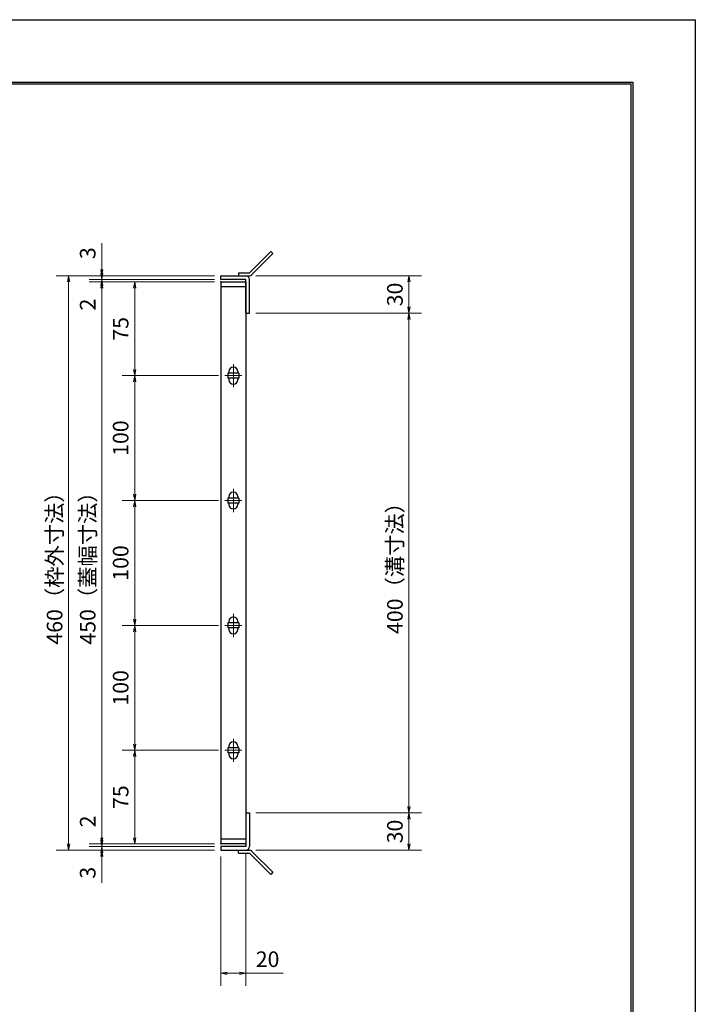
# Model space of a CAD drawing. Extents: x 0 to 2100, y 0 to 1485.
# Drawn here: x 1559 to 2100, y 697 to 1485 of the extents above; entities that cross this region are included whole.
import ezdxf

# ---------------------------------------------------------------- set-up
doc = ezdxf.new("R2010")
doc.units = 0
doc.header["$LTSCALE"] = 15
doc.header["$MEASUREMENT"] = 0
doc.linetypes.add('CENTER', pattern=[2, 1.25, -0.25, 0.25, -0.25])
doc.layers.get('0').update_dxf_attribs({"color": 5, "linetype": 'CONTINUOUS'})
doc.layers.get('DEFPOINTS').update_dxf_attribs({"color": 250, "linetype": 'CONTINUOUS'})
doc.layers.add('7-図\u3000枠', color=160, linetype='CONTINUOUS')
for name, color, linetype, lineweight in [('アンカー', 7, 'CONTINUOUS', 25), ('中心線', 6, 'CENTER', 18), ('寸法注釈', 30, 'CONTINUOUS', 18), ('枠', 7, 'CONTINUOUS', 25), ('蓋', 5, 'CONTINUOUS', 25)]:
    doc.layers.add(name, color=color, linetype=linetype, lineweight=lineweight)
doc.styles.add('BIGFONT', font='romans.shx', dxfattribs={"width": 0.7336, "bigfont": 'extfont.shx'})
doc.styles.get("Standard").update_dxf_attribs({"font": 'ROMANS.SHX', "width": 0.8, "height": 12.5, "bigfont": 'EXTFONT.SHX'})
doc.dimstyles.get("Standard").update_dxf_attribs({"dimscale": 5, "dimtxt": 12.5, "dimasz": 2, "dimexe": 0.5, "dimexo": 0.5, "dimgap": 0.5, "dimtad": 3, "dimdec": 4, "dimdsep": 46, "dimtxsty": 'Standard', "dimblk1": 'OPEN', "dimblk2": 'OPEN', "dimsah": 1, "dimcen": 0, "dimclrd": 30, "dimclre": 30, "dimclrt": 256, "dimadec": 4, "dimazin": 2, "dimtfac": 1, "dimtdec": 4, "dimtmove": 0, "dimatfit": 3, "dimldrblk": 'OPEN', "dimfxl": 0, "dimtolj": 1, "dimlwd": -1, "dimlwe": -1, "dimarcsym": 0})

# ---------------------------------------------------------------- blocks, each defined once
blk = doc.blocks.new('_OPEN')
at = {"color": 0, "linetype": 'ByBlock'}
for p, q in [((-1, 0.17), (0, 0)), ((0, 0), (-1, -0.17)), ((0, 0), (-1, 0))]:
    blk.add_line(p, q, dxfattribs=at)
blk = doc.blocks.new('*D142')
at = {"layer": 'DEFPOINTS', "color": 0}
for p in [(1624.68, 1279.98), (1720.06, 1279.98), (1720.06, 1276.98)]:
    blk.add_point(p, dxfattribs=at)
at = {"layer": '寸法注釈', "color": 30}
for p, q in [((1624.68, 1284.98), (1624.68, 1306.09)), ((1715.06, 1279.98), (1614.68, 1279.98)), ((1624.68, 1276.98), (1624.68, 1279.98)), ((1715.06, 1276.98), (1614.68, 1276.98)), ((1624.68, 1271.98), (1624.68, 1266.98))]:
    blk.add_line(p, q, dxfattribs=at)
at = {"layer": '寸法注釈', "color": 30, "xscale": 5, "yscale": 5, "zscale": 5}
for p, rotation in [((1624.68, 1279.98), 270), ((1624.68, 1276.98), 90)]:
    blk.add_blockref('_OPEN', p, dxfattribs=dict(at, rotation=rotation))
at = {"layer": '寸法注釈', "color": 7, "insert": (1613.43, 1298.03), "char_height": 12.5, "attachment_point": 5, "rotation": 90, "style": 'BIGFONT'}
blk.add_mtext('\\A1;3', dxfattribs=at)
blk = doc.blocks.new('_Dot')
at = {"color": 0, "linetype": 'ByBlock', "lineweight": -2}
blk.add_line((-0.5, 0), (-1, 0), dxfattribs=at)
at = {"color": 0, "linetype": 'ByBlock', "const_width": 0.5}
blk.add_lwpolyline([(-0.25, 0, 1), (0.25, 0, 1)], format="xyb", close=True, dxfattribs=at)
blk = doc.blocks.new('*D143')
at = {"layer": 'DEFPOINTS', "color": 0}
for p in [(1624.68, 1274.98), (1720.06, 1276.98), (1720.06, 1274.98)]:
    blk.add_point(p, dxfattribs=at)
at = {"layer": '寸法注釈', "color": 30}
for p, q in [((1624.68, 1281.98), (1624.68, 1286.98)), ((1715.06, 1276.98), (1614.68, 1276.98)), ((1715.06, 1274.98), (1614.68, 1274.98)), ((1624.68, 1276.98), (1624.68, 1274.98)), ((1624.68, 1269.98), (1624.68, 1248.86))]:
    blk.add_line(p, q, dxfattribs=at)
at = {"layer": '寸法注釈', "color": 30, "xscale": 5, "yscale": 5, "zscale": 5}
for p, rotation in [((1624.68, 1276.98), 270), ((1624.68, 1274.98), 90)]:
    blk.add_blockref('_OPEN', p, dxfattribs=dict(at, rotation=rotation))
at = {"layer": '寸法注釈', "color": 7, "insert": (1613.43, 1256.92), "char_height": 12.5, "attachment_point": 5, "rotation": 90, "style": 'BIGFONT'}
blk.add_mtext('\\A1;2', dxfattribs=at)
blk = doc.blocks.new('*D144')
at = {"layer": 'DEFPOINTS', "color": 0}
for p in [(1720.06, 1274.98), (1624.68, 824.98), (1720.06, 824.98)]:
    blk.add_point(p, dxfattribs=at)
at = {"layer": '寸法注釈', "color": 30}
for p, q in [((1715.06, 1274.98), (1614.68, 1274.98)), ((1624.68, 1269.98), (1624.68, 829.98)), ((1715.06, 824.98), (1614.68, 824.98))]:
    blk.add_line(p, q, dxfattribs=at)
at = {"layer": '寸法注釈', "color": 30, "xscale": 5, "yscale": 5, "zscale": 5}
for p, rotation in [((1624.68, 1274.98), 90), ((1624.68, 824.98), 270)]:
    blk.add_blockref('_OPEN', p, dxfattribs=dict(at, rotation=rotation))
at = {"layer": '寸法注釈', "color": 7, "insert": (1613.43, 1049.98), "char_height": 12.5, "attachment_point": 5, "rotation": 90, "style": 'BIGFONT'}
blk.add_mtext('\\A1;450（蓋幅寸法）', dxfattribs=at)
blk = doc.blocks.new('*D145')
at = {"layer": 'DEFPOINTS', "color": 0}
for p in [(1624.68, 824.98), (1720.06, 824.98), (1720.06, 822.98)]:
    blk.add_point(p, dxfattribs=at)
at = {"layer": '寸法注釈', "color": 30}
for p, q in [((1624.68, 829.98), (1624.68, 851.09)), ((1715.06, 824.98), (1614.68, 824.98)), ((1715.06, 822.98), (1614.68, 822.98)), ((1624.68, 822.98), (1624.68, 824.98)), ((1624.68, 817.98), (1624.68, 812.98))]:
    blk.add_line(p, q, dxfattribs=at)
at = {"layer": '寸法注釈', "color": 30, "xscale": 5, "yscale": 5, "zscale": 5}
for p, rotation in [((1624.68, 824.98), 270), ((1624.68, 822.98), 90)]:
    blk.add_blockref('_OPEN', p, dxfattribs=dict(at, rotation=rotation))
at = {"layer": '寸法注釈', "color": 7, "insert": (1613.43, 843.03), "char_height": 12.5, "attachment_point": 5, "rotation": 90, "style": 'BIGFONT'}
blk.add_mtext('\\A1;2', dxfattribs=at)
blk = doc.blocks.new('*D146')
at = {"layer": 'DEFPOINTS', "color": 0}
for p in [(1624.68, 819.98), (1720.06, 822.98), (1720.06, 819.98)]:
    blk.add_point(p, dxfattribs=at)
at = {"layer": '寸法注釈', "color": 30}
for p, q in [((1624.68, 827.98), (1624.68, 832.98)), ((1715.06, 822.98), (1614.68, 822.98)), ((1715.06, 819.98), (1614.68, 819.98)), ((1624.68, 822.98), (1624.68, 819.98)), ((1624.68, 814.98), (1624.68, 793.86))]:
    blk.add_line(p, q, dxfattribs=at)
at = {"layer": '寸法注釈', "color": 30, "xscale": 5, "yscale": 5, "zscale": 5}
for p, rotation in [((1624.68, 822.98), 270), ((1624.68, 819.98), 90)]:
    blk.add_blockref('_OPEN', p, dxfattribs=dict(at, rotation=rotation))
at = {"layer": '寸法注釈', "color": 7, "insert": (1613.43, 801.92), "char_height": 12.5, "attachment_point": 5, "rotation": 90, "style": 'BIGFONT'}
blk.add_mtext('\\A1;3', dxfattribs=at)
blk = doc.blocks.new('*D103')
at = {"layer": 'DEFPOINTS', "color": 0}
for p in [(1723.25, 899.98), (1651.06, 824.98), (1720.06, 824.98)]:
    blk.add_point(p, dxfattribs=at)
at = {"layer": '寸法注釈', "color": 30}
for p, q in [((1718.25, 899.98), (1641.06, 899.98)), ((1651.06, 894.98), (1651.06, 829.98)), ((1715.06, 824.98), (1641.06, 824.98))]:
    blk.add_line(p, q, dxfattribs=at)
at = {"layer": '寸法注釈', "color": 30, "xscale": 5, "yscale": 5, "zscale": 5}
for p, rotation in [((1651.06, 899.98), 90), ((1651.06, 824.98), 270)]:
    blk.add_blockref('_OPEN', p, dxfattribs=dict(at, rotation=rotation))
at = {"layer": '寸法注釈', "color": 7, "insert": (1639.81, 862.48), "char_height": 12.5, "attachment_point": 5, "rotation": 90, "style": 'BIGFONT'}
blk.add_mtext('\\A1;75', dxfattribs=at)
blk = doc.blocks.new('*D104')
at = {"layer": 'DEFPOINTS', "color": 0}
for p in [(1720.06, 1274.98), (1651.06, 1199.98), (1723.25, 1199.98)]:
    blk.add_point(p, dxfattribs=at)
at = {"layer": '寸法注釈', "color": 30}
for p, q in [((1715.06, 1274.98), (1641.06, 1274.98)), ((1651.06, 1269.98), (1651.06, 1204.98)), ((1718.25, 1199.98), (1641.06, 1199.98))]:
    blk.add_line(p, q, dxfattribs=at)
at = {"layer": '寸法注釈', "color": 30, "xscale": 5, "yscale": 5, "zscale": 5}
for p, rotation in [((1651.06, 1274.98), 90), ((1651.06, 1199.98), 270)]:
    blk.add_blockref('_OPEN', p, dxfattribs=dict(at, rotation=rotation))
at = {"layer": '寸法注釈', "color": 7, "insert": (1639.81, 1237.48), "char_height": 12.5, "attachment_point": 5, "rotation": 90, "style": 'BIGFONT'}
blk.add_mtext('\\A1;75', dxfattribs=at)
blk = doc.blocks.new('*D105')
at = {"layer": 'DEFPOINTS', "color": 0}
for p in [(1743.11, 1249.98), (1743.06, 849.98), (1870.68, 849.98)]:
    blk.add_point(p, dxfattribs=at)
at = {"layer": '寸法注釈', "color": 30}
for p, q in [((1748.11, 1249.98), (1880.68, 1249.98)), ((1870.68, 1244.98), (1870.68, 854.98)), ((1748.06, 849.98), (1880.68, 849.98))]:
    blk.add_line(p, q, dxfattribs=at)
at = {"layer": '寸法注釈', "color": 30, "xscale": 5, "yscale": 5, "zscale": 5}
for p, rotation in [((1870.68, 1249.98), 90), ((1870.68, 849.98), 270)]:
    blk.add_blockref('_OPEN', p, dxfattribs=dict(at, rotation=rotation))
at = {"layer": '寸法注釈', "color": 7, "insert": (1859.43, 1049.98), "char_height": 12.5, "attachment_point": 5, "rotation": 90, "style": 'BIGFONT'}
blk.add_mtext('\\A1;400（溝寸法）', dxfattribs=at)
blk = doc.blocks.new('*D106')
at = {"layer": 'DEFPOINTS', "color": 0}
for p in [(1720.06, 1279.98), (1598.15, 819.98), (1720.06, 819.98)]:
    blk.add_point(p, dxfattribs=at)
at = {"layer": '寸法注釈', "color": 30}
for p, q in [((1715.06, 1279.98), (1588.15, 1279.98)), ((1598.15, 1274.98), (1598.15, 824.98)), ((1715.06, 819.98), (1588.15, 819.98))]:
    blk.add_line(p, q, dxfattribs=at)
at = {"layer": '寸法注釈', "color": 30, "xscale": 5, "yscale": 5, "zscale": 5}
for p, rotation in [((1598.15, 1279.98), 90), ((1598.15, 819.98), 270)]:
    blk.add_blockref('_OPEN', p, dxfattribs=dict(at, rotation=rotation))
at = {"layer": '寸法注釈', "color": 7, "insert": (1586.9, 1049.98), "char_height": 12.5, "attachment_point": 5, "rotation": 90, "style": 'BIGFONT'}
blk.add_mtext('\\A1;460（枠外寸法）', dxfattribs=at)
blk = doc.blocks.new('A$C4F066A7F')
at = {"layer": 'アンカー'}
for p, q in [((0, 19.3), (9.05, 19.3)), ((0, 17), (0, 19.3)), ((0, 17), (9.05, 17)), ((26.05, 0), (9.05, 17)), ((27.68, 1.63), (10.67, 18.63)), ((27.68, 1.63), (26.05, 0))]:
    blk.add_line(p, q, dxfattribs=at)
blk.add_arc((9.05, 17), 2.3, 45, 90, dxfattribs=at)
blk = doc.blocks.new('*D107')
at = {"layer": 'DEFPOINTS', "color": 0}
for p in [(1743.06, 849.98), (1743.11, 819.98), (1870.68, 819.98)]:
    blk.add_point(p, dxfattribs=at)
at = {"layer": '寸法注釈', "color": 30}
for p, q in [((1748.06, 849.98), (1880.68, 849.98)), ((1870.68, 844.98), (1870.68, 824.98)), ((1748.11, 819.98), (1880.68, 819.98))]:
    blk.add_line(p, q, dxfattribs=at)
at = {"layer": '寸法注釈', "color": 30, "xscale": 5, "yscale": 5, "zscale": 5}
for p, rotation in [((1870.68, 849.98), 90), ((1870.68, 819.98), 270)]:
    blk.add_blockref('_OPEN', p, dxfattribs=dict(at, rotation=rotation))
at = {"layer": '寸法注釈', "color": 7, "insert": (1859.43, 834.98), "char_height": 12.5, "attachment_point": 5, "rotation": 90, "style": 'BIGFONT'}
blk.add_mtext('\\A1;30', dxfattribs=at)
blk = doc.blocks.new('*D108')
at = {"layer": 'DEFPOINTS', "color": 0}
for p in [(1743.11, 1279.98), (1743.11, 1249.98), (1870.68, 1249.98)]:
    blk.add_point(p, dxfattribs=at)
at = {"layer": '寸法注釈', "color": 30}
for p, q in [((1748.11, 1279.98), (1880.68, 1279.98)), ((1870.68, 1274.98), (1870.68, 1254.98)), ((1748.11, 1249.98), (1880.68, 1249.98))]:
    blk.add_line(p, q, dxfattribs=at)
at = {"layer": '寸法注釈', "color": 30, "xscale": 5, "yscale": 5, "zscale": 5}
for p, rotation in [((1870.68, 1279.98), 90), ((1870.68, 1249.98), 270)]:
    blk.add_blockref('_OPEN', p, dxfattribs=dict(at, rotation=rotation))
at = {"layer": '寸法注釈', "color": 7, "insert": (1859.43, 1264.98), "char_height": 12.5, "attachment_point": 5, "rotation": 90, "style": 'BIGFONT'}
blk.add_mtext('\\A1;30', dxfattribs=at)
blk = doc.blocks.new('A$C6EB770D1')
at = {"layer": 'アンカー'}
for p, q in [((26.05, 19.3), (9.05, 2.3)), ((27.68, 17.68), (10.67, 0.67)), ((27.68, 17.68), (26.05, 19.3)), ((0, 2.3), (9.05, 2.3)), ((0, 2.3), (0, 0)), ((0, 0), (9.05, 0))]:
    blk.add_line(p, q, dxfattribs=at)
blk.add_arc((9.05, 2.3), 2.3, 270, 315, dxfattribs=at)
blk = doc.blocks.new('*D113')
at = {"layer": 'DEFPOINTS', "color": 0}
for p in [(1720.06, 819.98), (1740.06, 822.98), (1740.06, 721.45)]:
    blk.add_point(p, dxfattribs=at)
at = {"layer": '寸法注釈', "color": 30}
for p, q in [((1720.06, 814.98), (1720.06, 711.45)), ((1740.06, 817.98), (1740.06, 711.45)), ((1725.06, 721.45), (1735.06, 721.45)), ((1740.06, 721.45), (1769.91, 721.45))]:
    blk.add_line(p, q, dxfattribs=at)
at = {"layer": '寸法注釈', "color": 30, "xscale": 5, "yscale": 5, "zscale": 5, "rotation": 180}
blk.add_blockref('_OPEN', (1720.06, 721.45), dxfattribs=at)
at = {"layer": '寸法注釈', "color": 30, "xscale": 5, "yscale": 5, "zscale": 5}
blk.add_blockref('_OPEN', (1740.06, 721.45), dxfattribs=at)
at = {"layer": '寸法注釈', "color": 7, "insert": (1757.49, 732.7), "char_height": 12.5, "attachment_point": 5, "style": 'BIGFONT'}
blk.add_mtext('\\A1;20', dxfattribs=at)
blk = doc.blocks.new('*D123')
at = {"layer": 'DEFPOINTS', "color": 0}
for p in [(1723.25, 1199.98), (1651.06, 1099.98), (1723.25, 1099.98)]:
    blk.add_point(p, dxfattribs=at)
at = {"layer": '寸法注釈', "color": 30}
for p, q in [((1718.25, 1199.98), (1641.06, 1199.98)), ((1651.06, 1194.98), (1651.06, 1104.98)), ((1718.25, 1099.98), (1641.06, 1099.98))]:
    blk.add_line(p, q, dxfattribs=at)
at = {"layer": '寸法注釈', "color": 30, "xscale": 5, "yscale": 5, "zscale": 5}
for p, rotation in [((1651.06, 1199.98), 90), ((1651.06, 1099.98), 270)]:
    blk.add_blockref('_OPEN', p, dxfattribs=dict(at, rotation=rotation))
at = {"layer": '寸法注釈', "color": 7, "insert": (1639.81, 1149.98), "char_height": 12.5, "attachment_point": 5, "rotation": 90, "style": 'BIGFONT'}
blk.add_mtext('\\A1;100', dxfattribs=at)
blk = doc.blocks.new('*D124')
at = {"layer": 'DEFPOINTS', "color": 0}
for p in [(1723.25, 1099.98), (1651.06, 999.98), (1723.25, 999.98)]:
    blk.add_point(p, dxfattribs=at)
at = {"layer": '寸法注釈', "color": 30}
for p, q in [((1718.25, 1099.98), (1641.06, 1099.98)), ((1651.06, 1094.98), (1651.06, 1004.98)), ((1718.25, 999.98), (1641.06, 999.98))]:
    blk.add_line(p, q, dxfattribs=at)
at = {"layer": '寸法注釈', "color": 30, "xscale": 5, "yscale": 5, "zscale": 5}
for p, rotation in [((1651.06, 1099.98), 90), ((1651.06, 999.98), 270)]:
    blk.add_blockref('_OPEN', p, dxfattribs=dict(at, rotation=rotation))
at = {"layer": '寸法注釈', "color": 7, "insert": (1639.81, 1049.98), "char_height": 12.5, "attachment_point": 5, "rotation": 90, "style": 'BIGFONT'}
blk.add_mtext('\\A1;100', dxfattribs=at)
blk = doc.blocks.new('*D125')
at = {"layer": 'DEFPOINTS', "color": 0}
for p in [(1723.25, 999.98), (1651.06, 899.98), (1723.25, 899.98)]:
    blk.add_point(p, dxfattribs=at)
at = {"layer": '寸法注釈', "color": 30}
for p, q in [((1718.25, 999.98), (1641.06, 999.98)), ((1651.06, 994.98), (1651.06, 904.98)), ((1718.25, 899.98), (1641.06, 899.98))]:
    blk.add_line(p, q, dxfattribs=at)
at = {"layer": '寸法注釈', "color": 30, "xscale": 5, "yscale": 5, "zscale": 5}
for p, rotation in [((1651.06, 999.98), 90), ((1651.06, 899.98), 270)]:
    blk.add_blockref('_OPEN', p, dxfattribs=dict(at, rotation=rotation))
at = {"layer": '寸法注釈', "color": 7, "insert": (1639.81, 949.98), "char_height": 12.5, "attachment_point": 5, "rotation": 90, "style": 'BIGFONT'}
blk.add_mtext('\\A1;100', dxfattribs=at)

msp = doc.modelspace()

# ---------------------------------------------------------------- linework, layer by layer
at = {"layer": '7-図\u3000枠', "color": 253}
for p, q in [((75, 1435), (2050, 1435)), ((2050, 1435), (2050, 50)), ((76.25, 1433.75), (2048.75, 1433.75)), ((2048.75, 51.25), (2048.75, 1433.75))]:
    msp.add_line(p, q, dxfattribs=at)
at = {"layer": 'DEFPOINTS'}
for p, q in [((0, 1485), (2100, 1485)), ((2100, 1485), (2100, 0))]:
    msp.add_line(p, q, dxfattribs=at)
at = {"layer": '中心線'}
for p, q in [((1730.06, 1209.28), (1730.06, 1190.67)), ((1736.87, 1199.98), (1723.25, 1199.98)), ((1730.06, 1109.28), (1730.06, 1090.67)), ((1736.87, 1099.98), (1723.25, 1099.98)), ((1730.06, 1009.28), (1730.06, 990.67)), ((1736.87, 999.98), (1723.25, 999.98)), ((1730.06, 909.28), (1730.06, 890.67)), ((1736.87, 899.98), (1723.25, 899.98))]:
    msp.add_line(p, q, dxfattribs=at)
at = {"layer": '枠'}
for p, q in [((1720.06, 1276.98), (1720.06, 1279.98)), ((1720.06, 1279.98), (1740.06, 1279.98)), ((1740.06, 1276.98), (1720.06, 1276.98)), ((1740.06, 1249.98), (1740.06, 1276.98)), ((1743.06, 1249.98), (1743.06, 1276.98)), ((1740.06, 1249.98), (1743.06, 1249.98)), ((1740.06, 849.98), (1743.06, 849.98)), ((1740.06, 849.98), (1740.06, 822.98)), ((1743.06, 849.98), (1743.06, 822.98)), ((1720.06, 822.98), (1720.06, 819.98)), ((1740.06, 822.98), (1720.06, 822.98)), ((1720.06, 819.98), (1740.06, 819.98))]:
    msp.add_line(p, q, dxfattribs=at)
for centre, start, end in [((1740.06, 1276.98), 0, 90), ((1740.06, 822.98), 270, 0)]:
    msp.add_arc(centre, 3, start, end, dxfattribs=at)
at = {"layer": '蓋'}
for p, q in [((1720.06, 1274.98), (1720.06, 824.98)), ((1720.06, 1274.98), (1740.06, 1274.98)), ((1740.06, 1270.98), (1720.06, 1270.98)), ((1740.06, 1274.98), (1740.06, 824.98)), ((1734.56, 1201.98), (1725.56, 1201.98)), ((1725.56, 1201.98), (1725.56, 1197.98)), ((1726.56, 1203.23), (1726.56, 1201.98)), ((1733.56, 1203.23), (1733.56, 1201.98)), ((1734.56, 1201.98), (1734.56, 1197.98)), ((1734.56, 1197.98), (1725.56, 1197.98)), ((1726.56, 1197.98), (1726.56, 1196.73)), ((1733.56, 1197.98), (1733.56, 1196.73)), ((1725.56, 1101.98), (1725.56, 1097.98)), ((1734.56, 1101.98), (1725.56, 1101.98)), ((1734.56, 1097.98), (1725.56, 1097.98)), ((1726.56, 1103.23), (1726.56, 1101.98)), ((1726.56, 1097.98), (1726.56, 1096.73)), ((1733.56, 1103.23), (1733.56, 1101.98)), ((1733.56, 1097.98), (1733.56, 1096.73)), ((1734.56, 1101.98), (1734.56, 1097.98)), ((1734.56, 1001.98), (1725.56, 1001.98)), ((1725.56, 1001.98), (1725.56, 997.98)), ((1726.56, 1003.23), (1726.56, 1001.98)), ((1733.56, 1003.23), (1733.56, 1001.98)), ((1734.56, 1001.98), (1734.56, 997.98)), ((1734.56, 997.98), (1725.56, 997.98)), ((1726.56, 997.98), (1726.56, 996.73)), ((1733.56, 997.98), (1733.56, 996.73)), ((1734.56, 901.98), (1725.56, 901.98)), ((1725.56, 901.98), (1725.56, 897.98)), ((1726.56, 903.23), (1726.56, 901.98)), ((1733.56, 903.23), (1733.56, 901.98)), ((1734.56, 901.98), (1734.56, 897.98)), ((1734.56, 897.98), (1725.56, 897.98)), ((1726.56, 897.98), (1726.56, 896.73)), ((1733.56, 897.98), (1733.56, 896.73)), ((1720.06, 828.98), (1740.06, 828.98)), ((1740.06, 824.98), (1720.06, 824.98))]:
    msp.add_line(p, q, dxfattribs=at)
for centre, start, end in [((1730.06, 1203.23), 0, 180), ((1730.06, 1196.73), 180, 0), ((1730.06, 1103.23), 0, 180), ((1730.06, 1096.73), 180, 0), ((1730.06, 1003.23), 0, 180), ((1730.06, 996.73), 180, 0), ((1730.06, 903.23), 0, 180), ((1730.06, 896.73), 180, 0)]:
    msp.add_arc(centre, 3.5, start, end, dxfattribs=at)
at = {"layer": '蓋', "color": 7}
for p in [(1720.06, 1274.98), (1720.06, 824.98)]:
    msp.add_point(p, dxfattribs=at)

# ---------------------------------------------------------------- block references
at = {"layer": 'アンカー'}
for name, p in [('A$C6EB770D1', (1734.06, 1279.98)), ('A$C4F066A7F', (1734.06, 800.67))]:
    msp.add_blockref(name, p, dxfattribs=at)

# ---------------------------------------------------------------- dimensions: what is measured, and where the dimension line sits
at = {"layer": '寸法注釈'}
for base, p1, p2, override, picture, middle in [((1624.68, 1279.98), (1720.06, 1276.98), (1720.06, 1279.98), {"dimscale": 5, "dimtxt": 2.5, "dimasz": 1, "dimexe": 2, "dimexo": 1, "dimgap": 1, "dimtad": 3, "dimtih": 0, "dimtoh": 0, "dimdec": 1, "dimzin": 8, "dimtxsty": 'BIGFONT', "dimblk": 'Dot', "dimcen": -0.09, "dimclrd": 30, "dimclre": 30, "dimclrt": 7, "dimadec": 1, "dimtdec": 1, "dimtofl": 1, "dimldrblk": 'Dot', "dimtvp": 1, "dimtzin": 8}, '*D142', (1613.43, 1298.03)), ((1624.68, 1274.98), (1720.06, 1276.98), (1720.06, 1274.98), {"dimscale": 5, "dimtxt": 2.5, "dimasz": 1, "dimexe": 2, "dimexo": 1, "dimgap": 1, "dimtad": 3, "dimtih": 0, "dimtoh": 0, "dimdec": 1, "dimzin": 8, "dimtxsty": 'BIGFONT', "dimblk": 'Dot', "dimcen": -0.09, "dimclrd": 30, "dimclre": 30, "dimclrt": 7, "dimadec": 1, "dimtdec": 1, "dimtofl": 1, "dimldrblk": 'Dot', "dimtvp": 1, "dimtzin": 8}, '*D143', (1613.43, 1256.92)), ((1870.68, 1249.98), (1743.11, 1279.98), (1743.11, 1249.98), {"dimscale": 5, "dimtxt": 2.5, "dimasz": 1, "dimexe": 2, "dimexo": 1, "dimgap": 1, "dimtad": 3, "dimtih": 0, "dimtoh": 0, "dimdec": 1, "dimzin": 8, "dimtxsty": 'BIGFONT', "dimblk": 'Dot', "dimcen": -0.09, "dimclrd": 30, "dimclre": 30, "dimclrt": 7, "dimadec": 1, "dimtdec": 1, "dimtofl": 1, "dimldrblk": 'Dot', "dimtvp": 1, "dimtzin": 8}, '*D108', (1859.43, 1264.98)), ((1651.06, 1199.98), (1720.06, 1274.98), (1723.25, 1199.98), {"dimscale": 5, "dimtxt": 2.5, "dimasz": 1, "dimexe": 2, "dimexo": 1, "dimgap": 1, "dimtad": 3, "dimtih": 0, "dimtoh": 0, "dimdec": 1, "dimzin": 8, "dimtxsty": 'BIGFONT', "dimblk": 'Dot', "dimcen": -0.09, "dimclrd": 30, "dimclre": 30, "dimclrt": 7, "dimadec": 1, "dimtdec": 1, "dimtofl": 1, "dimldrblk": 'Dot', "dimtvp": 1, "dimtzin": 8}, '*D104', (1639.81, 1237.48)), ((1651.06, 1099.98), (1723.25, 1199.98), (1723.25, 1099.98), {"dimscale": 5, "dimtxt": 2.5, "dimasz": 1, "dimexe": 2, "dimexo": 1, "dimgap": 1, "dimtad": 3, "dimtih": 0, "dimtoh": 0, "dimdec": 1, "dimzin": 8, "dimtxsty": 'BIGFONT', "dimblk": 'Dot', "dimcen": -0.09, "dimclrd": 30, "dimclre": 30, "dimclrt": 7, "dimadec": 1, "dimtdec": 1, "dimtofl": 1, "dimtmove": 1, "dimldrblk": 'Dot', "dimtvp": 1, "dimtzin": 8}, '*D123', (1639.81, 1149.98)), ((1651.06, 999.98), (1723.25, 1099.98), (1723.25, 999.98), {"dimscale": 5, "dimtxt": 2.5, "dimasz": 1, "dimexe": 2, "dimexo": 1, "dimgap": 1, "dimtad": 3, "dimtih": 0, "dimtoh": 0, "dimdec": 1, "dimzin": 8, "dimtxsty": 'BIGFONT', "dimblk": 'Dot', "dimcen": -0.09, "dimclrd": 30, "dimclre": 30, "dimclrt": 7, "dimadec": 1, "dimtdec": 1, "dimtofl": 1, "dimtmove": 1, "dimldrblk": 'Dot', "dimtvp": 1, "dimtzin": 8}, '*D124', (1639.81, 1049.98)), ((1651.06, 899.98), (1723.25, 999.98), (1723.25, 899.98), {"dimscale": 5, "dimtxt": 2.5, "dimasz": 1, "dimexe": 2, "dimexo": 1, "dimgap": 1, "dimtad": 3, "dimtih": 0, "dimtoh": 0, "dimdec": 1, "dimzin": 8, "dimtxsty": 'BIGFONT', "dimblk": 'Dot', "dimcen": -0.09, "dimclrd": 30, "dimclre": 30, "dimclrt": 7, "dimadec": 1, "dimtdec": 1, "dimtofl": 1, "dimtmove": 1, "dimldrblk": 'Dot', "dimtvp": 1, "dimtzin": 8}, '*D125', (1639.81, 949.98)), ((1651.06, 824.98), (1723.25, 899.98), (1720.06, 824.98), {"dimscale": 5, "dimtxt": 2.5, "dimasz": 1, "dimexe": 2, "dimexo": 1, "dimgap": 1, "dimtad": 3, "dimtih": 0, "dimtoh": 0, "dimdec": 1, "dimzin": 8, "dimtxsty": 'BIGFONT', "dimblk": 'Dot', "dimcen": -0.09, "dimclrd": 30, "dimclre": 30, "dimclrt": 7, "dimadec": 1, "dimtdec": 1, "dimtofl": 1, "dimtmove": 1, "dimldrblk": 'Dot', "dimtvp": 1, "dimtzin": 8}, '*D103', (1639.81, 862.48)), ((1624.68, 824.98), (1720.06, 822.98), (1720.06, 824.98), {"dimscale": 5, "dimtxt": 2.5, "dimasz": 1, "dimexe": 2, "dimexo": 1, "dimgap": 1, "dimtad": 3, "dimtih": 0, "dimtoh": 0, "dimdec": 1, "dimzin": 8, "dimtxsty": 'BIGFONT', "dimblk": 'Dot', "dimcen": -0.09, "dimclrd": 30, "dimclre": 30, "dimclrt": 7, "dimadec": 1, "dimtdec": 1, "dimtofl": 1, "dimldrblk": 'Dot', "dimtvp": 1, "dimtzin": 8}, '*D145', (1613.43, 843.03)), ((1870.68, 819.98), (1743.06, 849.98), (1743.11, 819.98), {"dimscale": 5, "dimtxt": 2.5, "dimasz": 1, "dimexe": 2, "dimexo": 1, "dimgap": 1, "dimtad": 3, "dimtih": 0, "dimtoh": 0, "dimdec": 1, "dimzin": 8, "dimtxsty": 'BIGFONT', "dimblk": 'Dot', "dimcen": -0.09, "dimclrd": 30, "dimclre": 30, "dimclrt": 7, "dimadec": 1, "dimtdec": 1, "dimtofl": 1, "dimtmove": 1, "dimldrblk": 'Dot', "dimtvp": 1, "dimtzin": 8}, '*D107', (1859.43, 834.98)), ((1624.68, 819.98), (1720.06, 822.98), (1720.06, 819.98), {"dimscale": 5, "dimtxt": 2.5, "dimasz": 1, "dimexe": 2, "dimexo": 1, "dimgap": 1, "dimtad": 3, "dimtih": 0, "dimtoh": 0, "dimdec": 1, "dimzin": 8, "dimtxsty": 'BIGFONT', "dimblk": 'Dot', "dimcen": -0.09, "dimclrd": 30, "dimclre": 30, "dimclrt": 7, "dimadec": 1, "dimtdec": 1, "dimtofl": 1, "dimldrblk": 'Dot', "dimtvp": 1, "dimtzin": 8}, '*D146', (1613.43, 801.92))]:
    dim = msp.add_linear_dim(base=base, p1=p1, p2=p2, angle=90, dimstyle='Standard', override=override, dxfattribs=at)
    dim.commit()
    dim.dimension.update_dxf_attribs({"geometry": picture, "text_midpoint": middle})
for base, p1, p2, text, override, picture, middle in [((1598.15, 819.98), (1720.06, 1279.98), (1720.06, 819.98), '<>（枠外寸法）', {"dimscale": 5, "dimtxt": 2.5, "dimasz": 1, "dimexe": 2, "dimexo": 1, "dimgap": 1, "dimtad": 3, "dimtih": 0, "dimtoh": 0, "dimdec": 1, "dimzin": 8, "dimtxsty": 'BIGFONT', "dimblk": 'Dot', "dimcen": -0.09, "dimclrd": 30, "dimclre": 30, "dimclrt": 7, "dimadec": 1, "dimtdec": 1, "dimtofl": 1, "dimldrblk": 'Dot', "dimtvp": 1, "dimtzin": 8}, '*D106', (1586.9, 1049.98)), ((1624.68, 824.98), (1720.06, 1274.98), (1720.06, 824.98), '<>（蓋幅寸法）', {"dimscale": 5, "dimtxt": 2.5, "dimasz": 1, "dimexe": 2, "dimexo": 1, "dimgap": 1, "dimtad": 3, "dimtih": 0, "dimtoh": 0, "dimdec": 1, "dimzin": 8, "dimtxsty": 'BIGFONT', "dimblk": 'Dot', "dimcen": -0.09, "dimclrd": 30, "dimclre": 30, "dimclrt": 7, "dimadec": 1, "dimtdec": 1, "dimtofl": 1, "dimtmove": 1, "dimldrblk": 'Dot', "dimtvp": 1, "dimtzin": 8}, '*D144', (1613.43, 1049.98)), ((1870.68, 849.98), (1743.11, 1249.98), (1743.06, 849.98), '<>（溝寸法）', {"dimscale": 5, "dimtxt": 2.5, "dimasz": 1, "dimexe": 2, "dimexo": 1, "dimgap": 1, "dimtad": 3, "dimtih": 0, "dimtoh": 0, "dimdec": 1, "dimzin": 8, "dimtxsty": 'BIGFONT', "dimblk": 'Dot', "dimcen": -0.09, "dimclrd": 30, "dimclre": 30, "dimclrt": 7, "dimadec": 1, "dimtdec": 1, "dimtofl": 1, "dimtmove": 1, "dimldrblk": 'Dot', "dimtvp": 1, "dimtzin": 8}, '*D105', (1859.43, 1049.98))]:
    dim = msp.add_linear_dim(base=base, p1=p1, p2=p2, angle=90, text=text, dimstyle='Standard', override=override, dxfattribs=at)
    dim.commit()
    dim.dimension.update_dxf_attribs({"geometry": picture, "text_midpoint": middle})
dim = msp.add_linear_dim(base=(1740.06, 721.45), p1=(1720.06, 819.98), p2=(1740.06, 822.98), dimstyle='Standard', override={"dimscale": 5, "dimtxt": 2.5, "dimasz": 1, "dimexe": 2, "dimexo": 1, "dimgap": 1, "dimtad": 3, "dimtih": 0, "dimtoh": 0, "dimdec": 1, "dimzin": 8, "dimtxsty": 'BIGFONT', "dimblk": 'Dot', "dimcen": -0.09, "dimclrd": 30, "dimclre": 30, "dimclrt": 7, "dimadec": 1, "dimtdec": 1, "dimtofl": 1, "dimldrblk": 'Dot', "dimtvp": 1, "dimtzin": 8}, dxfattribs=at)
dim.commit()
dim.dimension.update_dxf_attribs({"geometry": '*D113', "text_midpoint": (1757.49, 732.7)})

doc.saveas('drawing.dxf')
